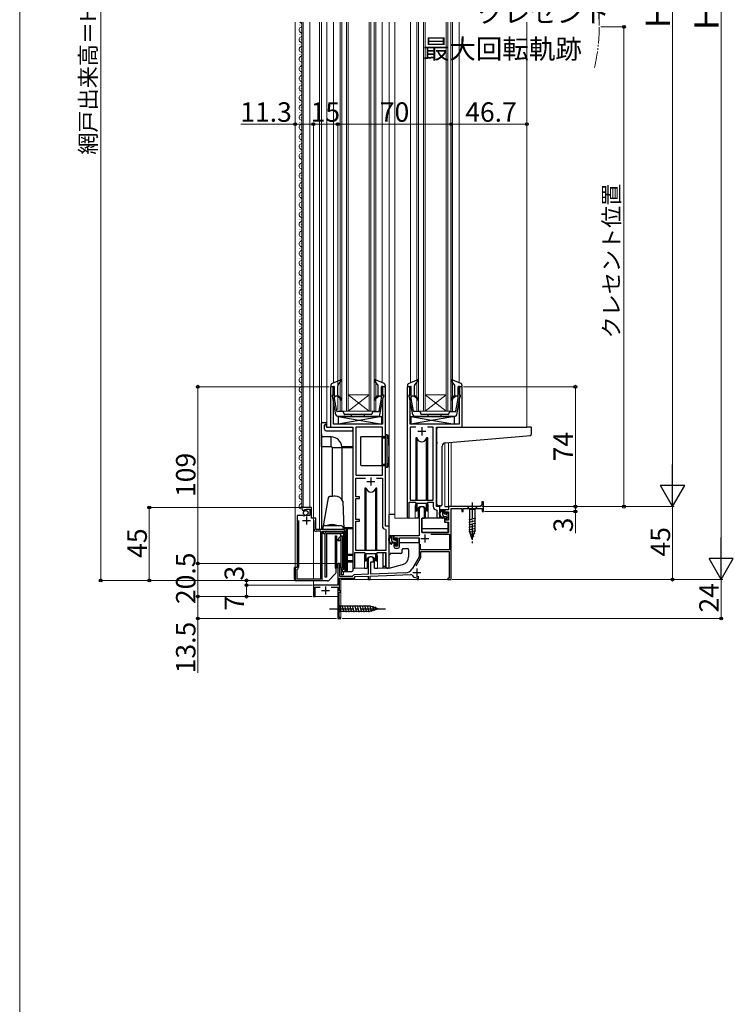
# Model space of a CAD drawing. Extents: x 0 to 1400, y 0 to 2101.
# Drawn here: x 0 to 441, y 782 to 1390 of the extents above; entities that cross this region are included whole.
import ezdxf

# ---------------------------------------------------------------- set-up
doc = ezdxf.new("R2010")
doc.units = 0
doc.linetypes.add('YCENTER_1', pattern=[13, 10, -1, 1, -1])
doc.linetypes.add('YDIVIDE_1', pattern=[15, 10, -1, 1, -1, 1, -1])
for name, color, linetype, lineweight in [('YKK_11', 7, 'CONTINUOUS', 30), ('YKK_12', 2, 'CONTINUOUS', 13), ('YKK_13', 4, 'CONTINUOUS', 30), ('YKK_D', 6, 'CONTINUOUS', 13), ('YKK_ZWAK', 7, 'CONTINUOUS', 30)]:
    doc.layers.add(name, color=color, linetype=linetype, lineweight=lineweight)
doc.styles.add('text-b', font='txt')

msp = doc.modelspace()

# ---------------------------------------------------------------- linework, layer by layer
at = {"layer": 'YKK_11', "linetype": 'ByBlock', "lineweight": -2, "ltscale": 0.5}
for p, q in [((193.8, 1163), (191.8, 1163)), ((191.8, 1163), (191.8, 1138)), ((193.8, 1158), (193.8, 1163)), ((225.8, 1163), (223.8, 1163)), ((223.8, 1163), (223.8, 1158)), ((225.8, 1077), (225.8, 1163)), ((239.2, 1163), (239.2, 1082.65)), ((241.2, 1163), (239.2, 1163)), ((241.2, 1158), (241.2, 1163)), ((273.2, 1163), (271.2, 1163)), ((271.2, 1163), (271.2, 1158)), ((273.2, 1138), (273.2, 1163)), ((193.1, 1157), (193.1, 1158)), ((193.1, 1158), (193.8, 1158)), ((193.73, 1155.27), (193.1, 1157)), ((193.73, 1140), (193.73, 1155.27)), ((223.8, 1158), (224.5, 1158)), ((224.5, 1157), (223.87, 1155.27)), ((223.87, 1155.27), (223.87, 1148.96)), ((224.5, 1158), (224.5, 1157)), ((240.5, 1157), (240.5, 1158)), ((240.5, 1158), (241.2, 1158)), ((241.13, 1155.27), (240.5, 1157)), ((241.13, 1148.96), (241.13, 1155.27)), ((271.2, 1158), (271.9, 1158)), ((271.9, 1157), (271.27, 1155.27)), ((271.27, 1155.27), (271.27, 1140)), ((271.9, 1158), (271.9, 1157)), ((223.87, 1148.96), (223.99, 1148.77)), ((223.99, 1148.77), (223.99, 1148.23)), ((241.01, 1148.77), (241.13, 1148.96)), ((241.01, 1148.23), (241.01, 1148.77)), ((223.99, 1148.23), (223.87, 1148.04)), ((223.87, 1148.04), (223.87, 1147.96)), ((223.87, 1147.96), (223.99, 1147.77)), ((223.99, 1147.23), (223.87, 1147.04)), ((223.87, 1147.04), (223.87, 1140)), ((223.99, 1147.77), (223.99, 1147.23)), ((241.13, 1148.04), (241.01, 1148.23)), ((241.01, 1147.77), (241.13, 1147.96)), ((241.01, 1147.23), (241.01, 1147.77)), ((241.13, 1147.04), (241.01, 1147.23)), ((241.13, 1147.96), (241.13, 1148.04)), ((241.13, 1140), (241.13, 1147.04)), ((191.8, 1138), (205.6, 1138)), ((223.87, 1140), (193.73, 1140)), ((205.6, 1138), (205.6, 1051.65)), ((207.53, 1138.07), (207.53, 1108.5)), ((223.87, 1138.07), (207.53, 1138.07)), ((223.87, 1108.5), (223.87, 1138.07)), ((271.27, 1140), (241.13, 1140)), ((244.61, 1138.07), (241.13, 1138.07)), ((241.13, 1138.07), (241.13, 1093)), ((255.27, 1138.07), (251.79, 1138.07)), ((255.27, 1093), (255.27, 1138.07)), ((257.2, 1089), (257.2, 1138)), ((257.2, 1138), (273.2, 1138)), ((207.53, 1108.5), (223.87, 1108.5)), ((207.53, 1095), (207.53, 1106.57)), ((207.53, 1106.57), (213.45, 1106.57)), ((220.15, 1106.57), (223.87, 1106.57)), ((223.87, 1106.57), (223.87, 1077.07)), ((209.7, 1095), (207.53, 1095)), ((207.53, 1081), (207.53, 1094)), ((207.53, 1094), (209.7, 1094)), ((209.7, 1094), (209.7, 1095)), ((180.1, 1088.5), (174.2, 1088.5)), ((174.2, 1088.5), (174.2, 1087.7)), ((180.1, 1081.9), (180.1, 1088.5)), ((240.5, 1082.65), (240.5, 1091.8)), ((240.5, 1091.8), (244.2, 1091.8)), ((241.13, 1093), (255.27, 1093)), ((244.2, 1091.8), (244.93, 1091.07)), ((244.93, 1091.07), (251.47, 1091.07)), ((251.47, 1091.07), (252.2, 1091.8)), ((252.2, 1091.8), (255.27, 1091.8)), ((255.27, 1091.8), (255.27, 1089.07)), ((259.4, 1089), (257.2, 1089)), ((259.4, 1082.97), (259.4, 1089)), ((284.3, 1089), (264.6, 1089)), ((264.6, 1089), (264.6, 1087)), ((266.3, 1044), (266.3, 1087.9)), ((266.3, 1087.9), (273, 1087.9)), ((273, 1087.9), (273, 1086)), ((273.8, 1086), (273.8, 1087.9)), ((273.8, 1087.9), (285.4, 1087.9)), ((285.3, 1090), (284.3, 1089)), ((286.3, 1092), (285.3, 1092)), ((285.3, 1092), (285.3, 1090)), ((285.4, 1087.9), (285.4, 1086)), ((286.3, 1086), (286.3, 1092)), ((171.2, 1083.6), (171.2, 1051.5)), ((174.83, 1083.6), (171.2, 1083.6)), ((175.37, 1083.15), (174.83, 1083.6)), ((175.7, 1083.3), (175.37, 1083.15)), ((175.38, 1086.4), (175.59, 1086.65)), ((175.51, 1086.97), (175.98, 1087.24)), ((175.59, 1086.65), (175.51, 1086.97)), ((176, 1083.6), (175.7, 1083.3)), ((175.98, 1087.24), (176.55, 1086.66)), ((179, 1083.6), (176, 1083.6)), ((176.55, 1086.66), (176.8, 1086.77)), ((176.8, 1086.77), (176.8, 1087.4)), ((176.8, 1087.4), (179, 1087.4)), ((179, 1087.4), (179, 1083.6)), ((182.8, 1081.9), (180.1, 1081.9)), ((182.8, 1074.9), (182.8, 1081.9)), ((246.5, 1087.3), (246.5, 1071)), ((248.3, 1073), (248.3, 1082)), ((248.3, 1082), (249.9, 1082)), ((249.9, 1082), (249.9, 1087.3)), ((257.18, 1087.07), (257.47, 1086.77)), ((257.47, 1086.77), (257.47, 1082.97)), ((264.6, 1087), (262.4, 1087)), ((262.4, 1087), (262.4, 1084.7)), ((262.4, 1084.7), (263.2, 1084.7)), ((263.2, 1081.7), (262.4, 1081.7)), ((262.4, 1081.7), (262.4, 1079.4)), ((263.2, 1084.7), (263.2, 1085.8)), ((263.2, 1085.8), (264.6, 1085.8)), ((263.2, 1080.6), (263.2, 1081.7)), ((264.6, 1085.8), (264.6, 1080.6)), ((273, 1086), (273.8, 1086)), ((285.4, 1086), (286.3, 1086)), ((172.2, 1080.4), (172.2, 1051.7)), ((181.7, 1075.1), (181.7, 1080.4)), ((209.7, 1081), (207.53, 1081)), ((207.53, 1062), (207.53, 1080)), ((207.53, 1080), (209.7, 1080)), ((209.7, 1080), (209.7, 1081)), ((228, 1077), (225.8, 1077)), ((228, 1051.96), (228, 1077)), ((262.4, 1079.4), (264.6, 1079.4)), ((264.6, 1080.6), (263.2, 1080.6)), ((264.6, 1079.4), (264.6, 1073)), ((199.5, 1074.9), (182.8, 1074.9)), ((185.8, 1073.8), (183, 1073.8)), ((185.8, 1044.4), (185.8, 1073.8)), ((186.8, 1043.5), (186.8, 1073.7)), ((186.8, 1073.7), (199.8, 1073.7)), ((199.8, 1073.7), (199.8, 1050.3)), ((201, 1049), (201, 1073.4)), ((225.78, 1075.07), (226.07, 1074.77)), ((226.07, 1074.77), (226.07, 1062)), ((246.5, 1071), (231, 1071)), ((231, 1071), (231, 1068.7)), ((231.8, 1068.7), (231.8, 1069.8)), ((231.8, 1069.8), (233.3, 1069.8)), ((233.3, 1069.8), (233.3, 1064.6)), ((234.5, 1064.4), (234.5, 1069.8)), ((234.5, 1069.8), (246.5, 1069.8)), ((246.5, 1069.8), (246.5, 1058)), ((264.6, 1073), (248.3, 1073)), ((253.72, 1072), (265.3, 1072)), ((265.3, 1072), (265.3, 1062.4)), ((231, 1068.7), (231.8, 1068.7)), ((231.8, 1065.7), (231, 1065.7)), ((231, 1065.7), (231, 1064.4)), ((231.8, 1064.6), (231.8, 1065.7)), ((233.3, 1064.6), (231.8, 1064.6)), ((232, 1063.4), (233.5, 1063.4)), ((247.5, 1062.4), (247.5, 1065.78)), ((206.9, 1051.65), (206.9, 1060.8)), ((206.9, 1060.8), (212.8, 1060.8)), ((226.07, 1062), (207.53, 1062)), ((212.8, 1060.8), (213.53, 1060.07)), ((213.53, 1060.07), (220.07, 1060.07)), ((220.07, 1060.07), (220.8, 1060.8)), ((220.8, 1060.8), (226.07, 1060.8)), ((226.07, 1060.8), (226.07, 1051.96)), ((246.5, 1058), (242.25, 1050.63)), ((244.73, 1052.54), (247.7, 1057.68)), ((265.3, 1062.4), (247.5, 1062.4)), ((247.7, 1057.68), (247.7, 1061.4)), ((247.7, 1061.4), (265.1, 1061.4)), ((265.1, 1061.4), (265.1, 1044.9)), ((171.2, 1051.5), (170, 1051.5)), ((170, 1051.5), (170, 1044.5)), ((196.3, 1053.3), (196.3, 1040.5)), ((197.7, 1046), (197.7, 1053.3)), ((215.1, 1056.3), (215.1, 1047.33)), ((216.8, 1047.39), (216.8, 1055)), ((216.8, 1055), (218.5, 1055)), ((218.5, 1055), (218.5, 1056.3)), ((171.24, 1050.52), (171, 1050.23)), ((171, 1050.23), (171, 1044.4)), ((205.33, 1046), (197.7, 1046)), ((199.8, 1050.3), (199.5, 1050)), ((199.5, 1049), (201, 1049)), ((205.62, 1046.24), (205.33, 1046)), ((215.1, 1047.33), (206.57, 1047.03)), ((206.8, 1045.84), (215.1, 1046.13)), ((206.8, 1044.8), (206.8, 1045.84)), ((215.1, 1046.13), (215.1, 1044)), ((216.3, 1046.17), (241.4, 1047.05)), ((216.3, 1044), (216.3, 1046.17)), ((238.09, 1048.13), (216.8, 1047.39)), ((245.1, 1045.1), (245.4, 1044.8)), ((246.2, 1044), (246.2, 1046.11)), ((171, 1044.4), (185.8, 1044.4)), ((171, 1043.5), (186.8, 1043.5)), ((196.3, 1040.5), (181.3, 1040.5)), ((181.3, 1040.5), (181.3, 1033.5)), ((182.3, 1033.5), (182.3, 1039.3)), ((182.3, 1039.3), (185.42, 1039.3)), ((192.18, 1039.3), (196.3, 1039.3)), ((196.3, 1039.3), (196.3, 1020)), ((197.5, 1037), (197.5, 1044.8)), ((197.5, 1044.8), (206.8, 1044.8)), ((215.1, 1044), (216.3, 1044)), ((245.4, 1044.8), (245.4, 1044)), ((245.4, 1044), (246.2, 1044)), ((265.1, 1044.9), (264.3, 1044.9)), ((264.3, 1044.9), (264.3, 1044)), ((264.3, 1044), (266.3, 1044)), ((181.3, 1033.5), (182.3, 1033.5)), ((197.3, 1020.7), (197.3, 1036.3)), ((197.3, 1036.3), (198.3, 1036.3)), ((198.3, 1037), (197.5, 1037)), ((198.3, 1036.3), (198.3, 1037)), ((196.3, 1020), (198.3, 1020)), ((198.3, 1020.7), (197.3, 1020.7)), ((198.3, 1020), (198.3, 1020.7))]:
    msp.add_line(p, q, dxfattribs=at)
at = {"layer": 'YKK_11', "ltscale": 0.5}
for p, q in [((248.2, 1138), (248.2, 1133)), ((245.7, 1135.5), (250.7, 1135.5)), ((216.8, 1107), (216.8, 1102)), ((214.3, 1104.5), (219.3, 1104.5)), ((177, 1082.9), (177, 1077.9)), ((174.5, 1080.4), (179.5, 1080.4)), ((247.6, 1069.4), (252.6, 1069.4)), ((250.1, 1071.9), (250.1, 1066.9)), ((242.6, 1048.3), (247.6, 1048.3)), ((245.1, 1050.8), (245.1, 1045.8)), ((188.8, 1039.8), (188.8, 1034.8)), ((186.3, 1037.3), (191.3, 1037.3))]:
    msp.add_line(p, q, dxfattribs=at)
at = {"layer": 'YKK_11', "linetype": 'ByBlock', "lineweight": -2, "ltscale": 0.5}
for centre, radius, start, end in [((175.5, 1087.7), 1.3, 179.99998, 264.7841), ((248.2, 1087.3), 1.7, 359.99999, 180.00001), ((257.27, 1089.07), 2, 180, 267.50807), ((239.85, 1082.65), 0.65, 179.99999, 0.00001), ((258.44, 1082.97), 0.965, 179.99999, 0.00001), ((225.87, 1077.07), 2, 180, 267.50807), ((183, 1075.1), 1.3, 180.00001, 269.99999), ((199.5, 1073.4), 1.5, 0.00001, 89.99999), ((232, 1064.4), 1, 180.00001, 269.99999), ((233.5, 1064.4), 1, 270.00001, 359.99999), ((216.8, 1056.3), 1.7, 359.99999, 180.00001), ((171, 1051.7), 1.2, 281.53697, 359.99999), ((197, 1053.3), 0.7, 359.99999, 180.00001), ((206.25, 1051.65), 0.65, 179.99999, 0.00001), ((227.04, 1051.96), 0.965, 179.99999, 0.00001), ((199.5, 1049.5), 0.5, 89.99999, 270.00001), ((206.6, 1046.03), 1, 91.99999, 168.20705), ((237.92, 1053.13), 5, 271.99999, 330), ((241.45, 1045.85), 1.2, 33.83176, 91.99998), ((245.1, 1048.3), 3.2, 213.83176, 270.00001), ((171, 1044.5), 1, 180.00001, 269.99999)]:
    msp.add_arc(centre, radius, start, end, dxfattribs=at)
at = {"layer": 'YKK_12'}
for p, q in [((170, 1051.3), (170, 1388)), ((172.94, 1386.1), (172.94, 1386.3)), ((174.2, 1088), (174.2, 1388)), ((175, 1088.5), (175, 1388)), ((179.2, 1088.5), (179.2, 1388)), ((185.1, 1074.9), (185.1, 1388)), ((186.3, 1075), (186.3, 1388)), ((189.6, 1138), (189.6, 1388)), ((193.8, 1165.45), (193.8, 1388)), ((197.8, 1148), (197.8, 1388)), ((198.8, 1148), (198.8, 1388)), ((201.8, 1148), (201.8, 1388)), ((202.8, 1148), (202.8, 1388)), ((215.8, 1148), (215.8, 1388)), ((216.8, 1148), (216.8, 1388)), ((218.8, 1148), (218.8, 1388)), ((219.8, 1148), (219.8, 1388)), ((223.8, 1165.45), (223.8, 1388)), ((228, 1051), (228, 1388)), ((231.5, 1082), (231.5, 1388)), ((241.2, 1165.45), (241.2, 1388)), ((245.2, 1148), (245.2, 1388)), ((246.2, 1148), (246.2, 1388)), ((249.2, 1148), (249.2, 1388)), ((250.2, 1148), (250.2, 1388)), ((263.2, 1148), (263.2, 1388)), ((264.2, 1148), (264.2, 1388)), ((266.2, 1148), (266.2, 1388)), ((267.2, 1148), (267.2, 1388)), ((271.2, 1165.45), (271.2, 1388)), ((313, 1138), (313, 1388)), ((172.94, 1380.1), (172.94, 1380.3)), ((173.7, 1383.1), (173.7, 1383.3)), ((172.94, 1374.1), (172.94, 1374.3)), ((173.7, 1377.1), (173.7, 1377.3)), ((172.94, 1368.1), (172.94, 1368.3)), ((173.7, 1371.1), (173.7, 1371.3)), ((172.94, 1362.1), (172.94, 1362.3)), ((173.7, 1365.1), (173.7, 1365.3)), ((172.94, 1356.1), (172.94, 1356.3)), ((173.7, 1359.1), (173.7, 1359.3)), ((172.94, 1350.1), (172.94, 1350.3)), ((173.7, 1353.1), (173.7, 1353.3)), ((172.94, 1344.1), (172.94, 1344.3)), ((173.7, 1347.1), (173.7, 1347.3)), ((172.94, 1338.1), (172.94, 1338.3)), ((173.7, 1341.1), (173.7, 1341.3)), ((172.94, 1332.1), (172.94, 1332.3)), ((173.7, 1335.1), (173.7, 1335.3)), ((172.94, 1326.1), (172.94, 1326.3)), ((173.7, 1329.1), (173.7, 1329.3)), ((172.94, 1320.1), (172.94, 1320.3)), ((173.7, 1323.1), (173.7, 1323.3)), ((172.94, 1314.1), (172.94, 1314.3)), ((173.7, 1317.1), (173.7, 1317.3)), ((172.94, 1308.1), (172.94, 1308.3)), ((173.7, 1311.1), (173.7, 1311.3)), ((172.94, 1302.1), (172.94, 1302.3)), ((173.7, 1305.1), (173.7, 1305.3)), ((172.94, 1296.1), (172.94, 1296.3)), ((173.7, 1299.1), (173.7, 1299.3)), ((172.94, 1290.1), (172.94, 1290.3)), ((173.7, 1293.1), (173.7, 1293.3)), ((172.94, 1284.1), (172.94, 1284.3)), ((173.7, 1287.1), (173.7, 1287.3)), ((172.94, 1278.1), (172.94, 1278.3)), ((173.7, 1281.1), (173.7, 1281.3)), ((172.94, 1272.1), (172.94, 1272.3)), ((173.7, 1275.1), (173.7, 1275.3)), ((172.94, 1266.1), (172.94, 1266.3)), ((173.7, 1269.1), (173.7, 1269.3)), ((172.94, 1260.1), (172.94, 1260.3)), ((173.7, 1263.1), (173.7, 1263.3)), ((172.94, 1254.1), (172.94, 1254.3)), ((173.7, 1257.1), (173.7, 1257.3)), ((172.94, 1248.1), (172.94, 1248.3)), ((173.7, 1251.1), (173.7, 1251.3)), ((172.94, 1242.1), (172.94, 1242.3)), ((173.7, 1245.1), (173.7, 1245.3)), ((172.94, 1236.1), (172.94, 1236.3)), ((173.7, 1239.1), (173.7, 1239.3)), ((172.94, 1230.1), (172.94, 1230.3)), ((173.7, 1233.1), (173.7, 1233.3)), ((172.94, 1224.1), (172.94, 1224.3)), ((173.7, 1227.1), (173.7, 1227.3)), ((173.7, 1221.1), (173.7, 1221.3)), ((172.94, 1218.1), (172.94, 1218.3)), ((173.7, 1215.1), (173.7, 1215.3)), ((172.94, 1212.1), (172.94, 1212.3)), ((173.7, 1209.1), (173.7, 1209.3)), ((172.94, 1206.1), (172.94, 1206.3)), ((173.7, 1203.1), (173.7, 1203.3)), ((172.94, 1200.1), (172.94, 1200.3)), ((173.7, 1197.1), (173.7, 1197.3)), ((172.94, 1194.1), (172.94, 1194.3)), ((173.7, 1191.1), (173.7, 1191.3)), ((172.94, 1188.1), (172.94, 1188.3)), ((173.7, 1185.1), (173.7, 1185.3)), ((172.94, 1182.1), (172.94, 1182.3)), ((173.7, 1179.1), (173.7, 1179.3)), ((172.94, 1176.1), (172.94, 1176.3)), ((173.7, 1173.1), (173.7, 1173.3)), ((172.94, 1170.1), (172.94, 1170.3)), ((173.7, 1167.1), (173.7, 1167.3)), ((172.94, 1164.1), (172.94, 1164.3)), ((173.7, 1161.1), (173.7, 1161.3)), ((172.94, 1158.1), (172.94, 1158.3)), ((173.7, 1155.1), (173.7, 1155.3)), ((202.8, 1158), (215.8, 1158)), ((202.8, 1148), (215.8, 1158)), ((215.8, 1148), (202.8, 1158)), ((250.2, 1158), (263.2, 1158)), ((250.2, 1148), (263.2, 1158)), ((263.2, 1148), (250.2, 1158)), ((172.94, 1152.1), (172.94, 1152.3)), ((173.7, 1149.1), (173.7, 1149.3)), ((172.94, 1146.1), (172.94, 1146.3)), ((173.7, 1143.1), (173.7, 1143.3)), ((202.8, 1148), (197.8, 1148)), ((202.8, 1148), (215.8, 1148)), ((219.8, 1148), (215.8, 1148)), ((250.2, 1148), (245.2, 1148)), ((250.2, 1148), (263.2, 1148)), ((267.2, 1148), (263.2, 1148)), ((172.94, 1140.1), (172.94, 1140.3)), ((173.7, 1137.1), (173.7, 1137.3)), ((205.6, 1138), (189.6, 1138)), ((205.6, 1051), (205.6, 1138)), ((272.9, 1138), (313, 1138)), ((172.94, 1134.1), (172.94, 1134.3)), ((173.7, 1131.1), (173.7, 1131.3)), ((172.94, 1128.1), (172.94, 1128.3)), ((173.7, 1125.1), (173.7, 1125.3)), ((262.4, 1089), (262.4, 1128.3)), ((264.6, 1089), (264.6, 1128.5)), ((266.3, 1089), (266.3, 1128.65)), ((172.94, 1122.1), (172.94, 1122.3)), ((173.7, 1119.1), (173.7, 1119.3)), ((172.94, 1116.1), (172.94, 1116.3)), ((173.7, 1113.1), (173.7, 1113.3)), ((172.94, 1110.1), (172.94, 1110.3)), ((173.7, 1107.1), (173.7, 1107.3)), ((172.94, 1104.1), (172.94, 1104.3)), ((173.7, 1101.1), (173.7, 1101.3)), ((172.94, 1098.1), (172.94, 1098.3)), ((173.7, 1095.1), (173.7, 1095.3)), ((172.94, 1092.1), (172.94, 1092.3)), ((173.7, 1089.1), (173.7, 1089.3)), ((244.2, 1089.5), (244.2, 1082)), ((252.2, 1089.5), (252.2, 1082)), ((262.4, 1089), (266.3, 1089)), ((266.3, 1044), (266.3, 1087.61)), ((244.2, 1082), (231.5, 1082)), ((258.43, 1082), (252.2, 1082)), ((228, 1077), (225.8, 1077)), ((212.8, 1058.5), (212.8, 1051)), ((220.8, 1058.5), (220.8, 1051)), ((212.8, 1051), (205.6, 1051)), ((228, 1051), (220.8, 1051)), ((181.3, 1033.5), (181.3, 1043.2)), ((198.3, 1044), (266.3, 1044)), ((198.3, 1044), (198.3, 1020)), ((196.3, 1033.5), (181.3, 1033.5)), ((196.3, 1020), (196.3, 1033.5)), ((198.3, 1020), (196.3, 1020))]:
    msp.add_line(p, q, dxfattribs=at)
at = {"layer": 'YKK_12', "linetype": 'YDIVIDE_1'}
msp.add_arc((247.7, 1384.99), 110, 346.92324, 13.07676, dxfattribs=at)
at = {"layer": 'YKK_12'}
for centre, radius, start, end in [((174.16, 1389.2), 1.72, 224.08242, 240.79746), ((172.48, 1386.2), 1.72, 299.20255, 60.79746), ((174.16, 1383.2), 1.72, 119.20255, 240.79746), ((172.48, 1380.2), 1.72, 299.20255, 60.79746), ((174.16, 1377.2), 1.72, 119.20255, 240.79746), ((172.48, 1374.2), 1.72, 299.20255, 60.79746), ((174.16, 1371.2), 1.72, 119.20255, 240.79746), ((172.48, 1368.2), 1.72, 299.20255, 60.79746), ((174.16, 1365.2), 1.72, 119.20255, 240.79746), ((172.48, 1362.2), 1.72, 299.20255, 60.79746), ((174.16, 1359.2), 1.72, 119.20255, 240.79746), ((172.48, 1356.2), 1.72, 299.20255, 60.79746), ((174.16, 1353.2), 1.72, 119.20255, 240.79746), ((172.48, 1350.2), 1.72, 299.20255, 60.79746), ((174.16, 1347.2), 1.72, 119.20255, 240.79746), ((172.48, 1344.2), 1.72, 299.20255, 60.79746), ((174.16, 1341.2), 1.72, 119.20255, 240.79746), ((174.16, 1335.2), 1.72, 119.20255, 240.79746), ((172.48, 1338.2), 1.72, 299.20255, 60.79746), ((174.16, 1329.2), 1.72, 119.20255, 240.79746), ((172.48, 1332.2), 1.72, 299.20255, 60.79746), ((174.16, 1323.2), 1.72, 119.20255, 240.79746), ((172.48, 1326.2), 1.72, 299.20255, 60.79746), ((174.16, 1317.2), 1.72, 119.20255, 240.79746), ((172.48, 1320.2), 1.72, 299.20255, 60.79746), ((174.16, 1311.2), 1.72, 119.20255, 240.79746), ((172.48, 1314.2), 1.72, 299.20255, 60.79746), ((174.16, 1305.2), 1.72, 119.20255, 240.79746), ((172.48, 1308.2), 1.72, 299.20255, 60.79746), ((174.16, 1299.2), 1.72, 119.20255, 240.79746), ((172.48, 1302.2), 1.72, 299.20255, 60.79746), ((174.16, 1293.2), 1.72, 119.20255, 240.79746), ((172.48, 1296.2), 1.72, 299.20255, 60.79746), ((174.16, 1287.2), 1.72, 119.20255, 240.79746), ((172.48, 1290.2), 1.72, 299.20255, 60.79746), ((174.16, 1281.2), 1.72, 119.20255, 240.79746), ((172.48, 1284.2), 1.72, 299.20255, 60.79746), ((174.16, 1275.2), 1.72, 119.20255, 240.79746), ((172.48, 1278.2), 1.72, 299.20255, 60.79746), ((174.16, 1269.2), 1.72, 119.20255, 240.79746), ((172.48, 1272.2), 1.72, 299.20255, 60.79746), ((174.16, 1263.2), 1.72, 119.20255, 240.79746), ((172.48, 1266.2), 1.72, 299.20255, 60.79746), ((174.16, 1257.2), 1.72, 119.20255, 240.79746), ((172.48, 1260.2), 1.72, 299.20255, 60.79746), ((174.16, 1251.2), 1.72, 119.20255, 240.79746), ((172.48, 1254.2), 1.72, 299.20255, 60.79746), ((174.16, 1245.2), 1.72, 119.20255, 240.79746), ((172.48, 1248.2), 1.72, 299.20255, 60.79746), ((174.16, 1239.2), 1.72, 119.20255, 240.79746), ((172.48, 1242.2), 1.72, 299.20255, 60.79746), ((174.16, 1233.2), 1.72, 119.20255, 240.79746), ((172.48, 1236.2), 1.72, 299.20255, 60.79746), ((174.16, 1227.2), 1.72, 119.20255, 240.79746), ((172.48, 1230.2), 1.72, 299.20255, 60.79746), ((174.16, 1221.2), 1.72, 119.20255, 240.79746), ((172.48, 1224.2), 1.72, 299.20255, 60.79746), ((174.16, 1215.2), 1.72, 119.20255, 240.79746), ((172.48, 1218.2), 1.72, 299.20255, 60.79746), ((174.16, 1209.2), 1.72, 119.20255, 240.79746), ((172.48, 1212.2), 1.72, 299.20255, 60.79746), ((174.16, 1203.2), 1.72, 119.20255, 240.79746), ((172.48, 1206.2), 1.72, 299.20255, 60.79746), ((174.16, 1197.2), 1.72, 119.20255, 240.79746), ((172.48, 1200.2), 1.72, 299.20255, 60.79746), ((174.16, 1191.2), 1.72, 119.20255, 240.79746), ((172.48, 1194.2), 1.72, 299.20255, 60.79746), ((174.16, 1185.2), 1.72, 119.20255, 240.79746), ((172.48, 1188.2), 1.72, 299.20255, 60.79746), ((174.16, 1179.2), 1.72, 119.20255, 240.79746), ((172.48, 1182.2), 1.72, 299.20255, 60.79746), ((174.16, 1173.2), 1.72, 119.20255, 240.79746), ((172.48, 1176.2), 1.72, 299.20255, 60.79746), ((174.16, 1167.2), 1.72, 119.20255, 240.79746), ((172.48, 1170.2), 1.72, 299.20255, 60.79746), ((174.16, 1161.2), 1.72, 119.20255, 240.79746), ((172.48, 1164.2), 1.72, 299.20255, 60.79746), ((174.16, 1155.2), 1.72, 119.20255, 240.79746), ((172.48, 1158.2), 1.72, 299.20255, 60.79746), ((174.16, 1149.2), 1.72, 119.20255, 240.79746), ((172.48, 1152.2), 1.72, 299.20255, 60.79746), ((174.16, 1143.2), 1.72, 119.20255, 240.79746), ((172.48, 1146.2), 1.72, 299.20255, 60.79746), ((174.16, 1137.2), 1.72, 119.20255, 240.79746), ((172.48, 1140.2), 1.72, 299.20255, 60.79746), ((174.16, 1131.2), 1.72, 119.20255, 240.79746), ((172.48, 1134.2), 1.72, 299.20255, 60.79746), ((174.16, 1125.2), 1.72, 119.20255, 240.79746), ((172.48, 1128.2), 1.72, 299.20255, 60.79746), ((174.16, 1119.2), 1.72, 119.20255, 240.79746), ((172.48, 1122.2), 1.72, 299.20255, 60.79746), ((174.16, 1113.2), 1.72, 119.20255, 240.79746), ((172.48, 1116.2), 1.72, 299.20255, 60.79746), ((174.16, 1107.2), 1.72, 119.20255, 240.79746), ((172.48, 1110.2), 1.72, 299.20255, 60.79746), ((174.16, 1101.2), 1.72, 119.20255, 240.79746), ((172.48, 1104.2), 1.72, 299.20255, 60.79746), ((174.16, 1095.2), 1.72, 119.20255, 240.79746), ((172.48, 1098.2), 1.72, 299.20255, 60.79746), ((172.48, 1092.2), 1.72, 299.20255, 60.79746), ((174.16, 1089.2), 1.72, 119.20255, 240.79746), ((248.2, 1089.5), 4, 159.63587, 180), ((248.2, 1089.5), 4, 0, 20.36413), ((216.8, 1058.5), 4, 159.63587, 180), ((216.8, 1058.5), 4, 0, 20.36413)]:
    msp.add_arc(centre, radius, start, end, dxfattribs=at)
at = {"layer": 'YKK_13'}
for p, q in [((192.61, 1164.95), (198.04, 1167.26)), ((196.53, 1164.27), (198.51, 1166.63)), ((221.07, 1164.27), (219.09, 1166.63)), ((224.99, 1164.95), (219.56, 1167.26)), ((240.01, 1164.95), (245.44, 1167.26)), ((243.93, 1164.27), (245.91, 1166.63)), ((268.47, 1164.27), (266.49, 1166.63)), ((272.39, 1164.95), (266.96, 1167.26)), ((192, 1164.03), (192, 1163.29)), ((193.4, 1163.19), (192.36, 1162.99)), ((193.4, 1157.69), (193.4, 1163.19)), ((193.4, 1163.19), (194, 1163.19)), ((194.3, 1155.8), (194.3, 1162.89)), ((196.3, 1157.83), (196.3, 1163.63)), ((221.3, 1157.83), (221.3, 1163.63)), ((223.3, 1155.8), (223.3, 1162.89)), ((224.2, 1163.19), (223.6, 1163.19)), ((224.2, 1157.69), (224.2, 1163.19)), ((224.2, 1163.19), (225.25, 1162.99)), ((225.6, 1164.03), (225.6, 1163.29)), ((239.4, 1164.03), (239.4, 1163.29)), ((240.8, 1163.19), (239.76, 1162.99)), ((240.8, 1157.69), (240.8, 1163.19)), ((240.8, 1163.19), (241.4, 1163.19)), ((241.7, 1155.8), (241.7, 1162.89)), ((243.7, 1157.83), (243.7, 1163.63)), ((268.7, 1157.83), (268.7, 1163.63)), ((270.7, 1155.8), (270.7, 1162.89)), ((271.6, 1163.19), (271, 1163.19)), ((271.6, 1157.69), (271.6, 1163.19)), ((271.6, 1163.19), (272.65, 1162.99)), ((273, 1164.03), (273, 1163.29)), ((195.25, 1145.61), (193.11, 1157.33)), ((195.74, 1147.93), (194.3, 1155.8)), ((197.54, 1155.86), (195.9, 1157.09)), ((196.41, 1157.6), (197.96, 1156.29)), ((221.19, 1157.6), (219.64, 1156.29)), ((220.06, 1155.86), (221.7, 1157.09)), ((221.86, 1147.93), (223.3, 1155.8)), ((222.35, 1145.61), (224.5, 1157.33)), ((242.65, 1145.61), (240.51, 1157.33)), ((243.14, 1147.93), (241.7, 1155.8)), ((244.94, 1155.86), (243.3, 1157.09)), ((243.81, 1157.6), (245.36, 1156.29)), ((268.59, 1157.6), (267.04, 1156.29)), ((267.46, 1155.86), (269.1, 1157.09)), ((269.26, 1147.93), (270.7, 1155.8)), ((269.75, 1145.61), (271.9, 1157.33)), ((199.44, 1147.69), (196.03, 1147.69)), ((196.23, 1144.79), (221.37, 1144.79)), ((196.57, 1144.7), (223.57, 1144.7)), ((196.57, 1144.7), (196.57, 1140)), ((196.57, 1144.7), (223.57, 1140)), ((223.57, 1144.7), (196.57, 1140)), ((199.72, 1147.49), (200.23, 1145.99)), ((217.09, 1145.79), (200.51, 1145.79)), ((204.8, 1144.79), (204.8, 1145.79)), ((212.8, 1144.79), (212.8, 1145.79)), ((217.88, 1147.49), (217.37, 1145.99)), ((218.16, 1147.69), (221.57, 1147.69)), ((223.57, 1140), (223.57, 1144.7)), ((241.43, 1144.7), (268.43, 1144.7)), ((241.43, 1144.7), (241.43, 1140)), ((241.43, 1144.7), (268.43, 1140)), ((268.43, 1144.7), (241.43, 1140)), ((246.84, 1147.69), (243.43, 1147.69)), ((243.63, 1144.79), (268.77, 1144.79)), ((247.12, 1147.49), (247.63, 1145.99)), ((264.49, 1145.79), (247.91, 1145.79)), ((252.2, 1144.79), (252.2, 1145.79)), ((260.2, 1144.79), (260.2, 1145.79)), ((265.28, 1147.49), (264.77, 1145.99)), ((265.56, 1147.69), (268.97, 1147.69)), ((268.43, 1140), (268.43, 1144.7)), ((186.3, 1132), (186.3, 1140.5)), ((186.8, 1141), (189.6, 1141)), ((188.11, 1136.81), (188.11, 1139.19)), ((189.11, 1139.69), (189.3, 1139.69)), ((189.3, 1139.69), (189.3, 1139.19)), ((189.3, 1138.3), (189.3, 1139.19)), ((189.6, 1138), (205.1, 1138)), ((223.57, 1140), (196.57, 1140)), ((205.6, 1137.5), (205.6, 1136.81)), ((205.6, 1136.81), (205.6, 1136.31)), ((268.43, 1140), (241.43, 1140)), ((257.5, 1128.89), (257.5, 1137)), ((258.5, 1138), (313, 1138)), ((315.7, 1138), (313, 1138)), ((316, 1133.92), (316, 1137.7)), ((186.3, 1134), (186.3, 1074.9)), ((192.3, 1132), (186.3, 1132)), ((186.3, 1126), (186.3, 1132)), ((189.11, 1135.81), (205.1, 1135.81)), ((192.3, 1126), (192.3, 1132)), ((210.4, 1131.8), (210.4, 1114.8)), ((225.8, 1132.1), (210.7, 1132.1)), ((223.7, 1114.5), (223.7, 1132.1)), ((223.7, 1131.3), (223.7, 1115.3)), ((225.8, 1131.3), (223.7, 1131.3)), ((226.8, 1133.3), (225.8, 1133.3)), ((225.8, 1113.3), (225.8, 1133.3)), ((225.8, 1114.5), (225.8, 1132.1)), ((226.8, 1113.3), (226.8, 1133.3)), ((226.8, 1133.3), (227.05, 1133.15)), ((244.45, 1131.5), (244.45, 1093)), ((245.25, 1131.5), (244.45, 1131.5)), ((245.25, 1093), (245.25, 1131.5)), ((251.95, 1131.5), (251.16, 1131.5)), ((251.16, 1093), (251.16, 1131.5)), ((251.95, 1093), (251.95, 1131.5)), ((262.63, 1128.33), (313.09, 1132.75)), ((313.09, 1132.75), (315.09, 1132.92)), ((192.3, 1126), (186.3, 1126)), ((192.8, 1125.5), (192.8, 1095.34)), ((192.8, 1125.5), (198.8, 1125.5)), ((205.6, 1126), (198.78, 1126)), ((198.8, 1125.5), (198.8, 1093.41)), ((198.8, 1125.5), (205.6, 1125.5)), ((257.5, 1128.89), (257.5, 1127.88)), ((257.5, 1090.44), (257.5, 1127.88)), ((260.8, 1090.56), (260.8, 1126.34)), ((210.7, 1114.5), (225.8, 1114.5)), ((223.7, 1115.3), (225.8, 1115.3)), ((225.8, 1113.3), (226.8, 1113.3)), ((226.8, 1113.3), (227.05, 1113.45)), ((213.05, 1100.5), (213.05, 1062)), ((213.84, 1100.5), (213.05, 1100.5)), ((213.84, 1062), (213.84, 1100.5)), ((220.55, 1100.5), (219.76, 1100.5)), ((219.76, 1062), (219.76, 1100.5)), ((220.55, 1062), (220.55, 1100.5)), ((190.44, 1094.41), (187, 1074.9)), ((194.81, 1095.4), (194.81, 1095.4)), ((199.39, 1092.4), (200, 1074.9)), ((244.45, 1091.55), (244.45, 1086.5)), ((245.25, 1086.5), (245.25, 1091.07)), ((245.95, 1087.98), (245.95, 1082)), ((250.45, 1082), (250.45, 1087.98)), ((251.16, 1086.5), (251.16, 1091.07)), ((251.95, 1086.5), (251.95, 1091.55)), ((259.8, 1089.55), (258.59, 1089.45)), ((259.33, 1088.89), (259.33, 1089.5)), ((259.8, 1089.55), (259.89, 1089.56)), ((262.4, 1089), (264.6, 1089)), ((264.6, 1089), (264.6, 1087)), ((282.4, 1089), (276.2, 1089)), ((276.2, 1089), (277.75, 1087.45)), ((282.4, 1089), (280.85, 1087.45)), ((228.01, 1071), (228.01, 1084.2)), ((231.5, 1084.2), (228.01, 1084.2)), ((245.95, 1082), (244.2, 1082)), ((244.45, 1086.5), (245.25, 1086.5)), ((245.95, 1084.2), (246.5, 1084.2)), ((252.2, 1082), (250.45, 1082)), ((251.16, 1086.5), (251.95, 1086.5)), ((264.6, 1087), (259.4, 1087)), ((281.4, 1081.83), (277.2, 1080.71)), ((277.75, 1087.45), (280.85, 1087.45)), ((277.75, 1087.45), (277.75, 1073.92)), ((280.85, 1087.45), (280.85, 1073.92)), ((188.28, 1077.4), (197.98, 1077.4)), ((205.6, 1076), (199.96, 1076)), ((199.98, 1075.5), (201.8, 1075.5)), ((201.8, 1059.5), (201.8, 1075.5)), ((202.3, 1075.5), (201.8, 1075.5)), ((202.3, 1075.5), (205.6, 1075.5)), ((202.3, 1059.5), (202.3, 1075.5)), ((281.4, 1080.28), (277.2, 1079.15)), ((281.4, 1078.73), (277.2, 1077.6)), ((281.4, 1077.17), (277.2, 1076.05)), ((281.4, 1075.62), (277.2, 1074.5)), ((187, 1074.9), (200, 1074.9)), ((187.6, 1073.7), (198.3, 1073.7)), ((187.6, 1072.2), (187.6, 1073.7)), ((188.47, 1072.2), (187.6, 1072.2)), ((188.47, 1045.5), (188.47, 1072.7)), ((189.47, 1073.7), (199.47, 1073.7)), ((189.47, 1072.7), (189.47, 1045.5)), ((189.47, 1072.7), (199.47, 1072.7)), ((198.3, 1072.2), (189.47, 1072.2)), ((194.7, 1071), (195.63, 1071)), ((194.7, 1071), (194.7, 1051)), ((196.02, 1068.83), (195.63, 1071)), ((195.63, 1071), (195.63, 1051)), ((198.37, 1071), (197.98, 1068.83)), ((198.3, 1070.61), (198.3, 1072.2)), ((198.37, 1071), (199.3, 1071)), ((198.37, 1051), (198.37, 1071)), ((199.3, 1071), (199.3, 1051)), ((199.47, 1073.7), (199.47, 1072.7)), ((199.8, 1072.2), (199.8, 1070.4)), ((246.2, 1071), (228.01, 1071)), ((228.21, 1071), (228.21, 1070.21)), ((246.41, 1069.72), (246.41, 1066.7)), ((281.4, 1074.07), (277.46, 1073.01)), ((279.3, 1069), (277.75, 1073.92)), ((279.3, 1069), (277.75, 1073.92)), ((280.95, 1072.39), (277.91, 1071.58)), ((280.41, 1070.7), (278.36, 1070.15)), ((279.3, 1069), (280.85, 1073.92)), ((196.8, 1068.02), (196.8, 1068.9)), ((199.3, 1066.5), (199.6, 1066.5)), ((199.6, 1066.5), (199.6, 1050.02)), ((228.81, 1066.7), (232.1, 1066.7)), ((233.1, 1066.7), (233.3, 1066.7)), ((246.41, 1066.7), (234.5, 1066.7)), ((201.8, 1059), (201.8, 1059.5)), ((201.8, 1059.5), (202.3, 1059.5)), ((201.8, 1055.5), (201.8, 1059)), ((202.3, 1059), (201.8, 1059)), ((205.6, 1059.5), (202.3, 1059.5)), ((202.3, 1059), (205.6, 1059)), ((202.3, 1055.5), (202.3, 1059)), ((213.05, 1060.55), (213.05, 1055.5)), ((213.84, 1055.5), (213.84, 1060.07)), ((219.76, 1055.5), (219.76, 1060.07)), ((220.55, 1055.5), (220.55, 1060.55)), ((170, 1051.5), (169.7, 1051.5)), ((169.7, 1044.2), (169.7, 1051.5)), ((195.63, 1051), (196.02, 1053.18)), ((197.98, 1053.18), (198.37, 1051)), ((201.8, 1055), (201.8, 1055.5)), ((201.8, 1055.5), (202.3, 1055.5)), ((201.8, 1049), (201.8, 1055)), ((202.3, 1055), (201.8, 1055)), ((205.6, 1055.5), (202.3, 1055.5)), ((202.3, 1055), (205.1, 1055)), ((202.3, 1049), (202.3, 1055)), ((205.6, 1054.5), (205.6, 1049.5)), ((213.05, 1055.5), (213.84, 1055.5)), ((214.55, 1056.98), (214.55, 1051)), ((219.05, 1051), (219.05, 1056.98)), ((219.76, 1055.5), (220.55, 1055.5)), ((189.47, 1045.5), (188.47, 1045.5)), ((190.79, 1043.49), (195.01, 1047.71)), ((195.63, 1051), (194.7, 1051)), ((195.3, 1048.41), (195.3, 1051)), ((199.3, 1051), (198.37, 1051)), ((198.4, 1051), (198.4, 1047)), ((199.6, 1047), (198.4, 1047)), ((199.35, 1051.01), (199.35, 1051)), ((199.6, 1049), (199.6, 1047)), ((200.8, 1049), (201.8, 1049)), ((201.8, 1049), (202.3, 1049)), ((202.3, 1049), (205.1, 1049)), ((212.8, 1051), (214.55, 1051)), ((219.05, 1051), (220.8, 1051)), ((190.09, 1043.2), (170.7, 1043.2)), ((196.3, 1029.1), (196.3, 1022.9)), ((196.3, 1029.1), (197.85, 1027.55)), ((216.38, 1027.55), (197.85, 1027.55)), ((197.85, 1027.55), (197.85, 1024.45)), ((200.28, 1023.9), (199.15, 1028.1)), ((201.83, 1023.9), (200.7, 1028.1)), ((203.38, 1023.9), (202.26, 1028.1)), ((204.94, 1023.9), (203.81, 1028.1)), ((206.49, 1023.9), (205.36, 1028.1)), ((208.04, 1023.9), (206.92, 1028.1)), ((209.59, 1023.9), (208.47, 1028.1)), ((211.15, 1023.9), (210.02, 1028.1)), ((212.7, 1023.9), (211.57, 1028.1)), ((214.25, 1023.9), (213.13, 1028.1)), ((215.81, 1023.9), (214.68, 1028.1)), ((217.29, 1024.16), (216.23, 1028.1)), ((221.3, 1026), (216.38, 1027.55)), ((218.72, 1024.61), (217.91, 1027.64)), ((220.15, 1025.06), (219.6, 1027.11)), ((196.3, 1022.9), (197.85, 1024.45)), ((197.85, 1024.45), (216.38, 1024.45)), ((221.3, 1026), (216.38, 1024.45))]:
    msp.add_line(p, q, dxfattribs=at)
at = {"layer": 'YKK_13', "linetype": 'YCENTER_1'}
msp.add_line((279.3, 1091.5), (279.3, 1066.5), dxfattribs=at)
at = {"layer": 'YKK_13', "ltscale": 1.5}
for p, q in [((248.33, 1081.71), (248.28, 1075.5)), ((262.21, 1082), (248.63, 1082)), ((261.8, 1087), (260.5, 1087)), ((261.1, 1083.8), (261.1, 1087)), ((262.1, 1084.7), (262.1, 1086.7)), ((263.2, 1082.8), (262.1, 1082.8)), ((262.21, 1082), (262.28, 1079.4)), ((263.04, 1084.4), (262.4, 1084.4)), ((263.5, 1085.2), (263.5, 1084.86)), ((263.5, 1082.5), (263.5, 1081.2)), ((264.51, 1084.91), (264.01, 1085.41)), ((264.4, 1081.9), (264.4, 1083.9)), ((264.6, 1084.1), (264.6, 1084.7)), ((264.6, 1081.2), (264.6, 1081.7)), ((248.28, 1075.5), (264.58, 1075.5)), ((248.28, 1075.5), (248.3, 1073.3)), ((262.28, 1079.4), (264.25, 1079.4)), ((263.8, 1080.9), (264.3, 1080.9)), ((264.58, 1075.5), (264.55, 1079.11)), ((264.56, 1073.3), (264.58, 1075.5)), ((230.5, 1071), (229.2, 1071)), ((229.8, 1067.8), (229.8, 1071)), ((230.8, 1068.7), (230.8, 1070.7)), ((233.21, 1068.91), (232.71, 1069.41)), ((248.6, 1073), (264.26, 1073)), ((231.9, 1066.8), (230.8, 1066.8)), ((231.74, 1068.4), (231.1, 1068.4)), ((232.2, 1069.2), (232.2, 1068.86)), ((232.2, 1066.5), (232.2, 1065.2)), ((232.5, 1064.9), (233, 1064.9)), ((233.1, 1065.9), (233.1, 1067.9)), ((233.3, 1068.1), (233.3, 1068.7)), ((233.3, 1065.2), (233.3, 1065.7)), ((224.07, 1060.45), (224.07, 1051)), ((226.07, 1060.45), (224.07, 1060.45)), ((226.07, 1051), (226.07, 1060.45)), ((226.07, 1057.5), (226.07, 1059.5)), ((228.12, 1059.4), (228, 1059.4)), ((235.27, 1060.1), (229.07, 1060.1)), ((236.07, 1060.9), (236.07, 1062.6)), ((236.57, 1063.1), (239.57, 1063.1)), ((240.07, 1062.6), (240.07, 1057.83)), ((226.07, 1052.11), (224.07, 1052.11)), ((228.13, 1051.02), (236.36, 1053.22)), ((226.07, 1051), (224.07, 1051)), ((228, 1051), (226.07, 1051))]:
    msp.add_line(p, q, dxfattribs=at)
at = {"layer": 'YKK_13', "linetype": 'YCENTER_1', "ltscale": 1.5}
msp.add_line((191.3, 1026), (226.3, 1026), dxfattribs=at)
at = {"layer": 'YKK_13'}
msp.add_circle((176.55, 1085.1), 1.45, dxfattribs=at)
for centre, radius, start, end in [((198.2, 1166.89), 0.4, 320.14309, 113.02249), ((219.4, 1166.89), 0.4, 66.97751, 219.85691), ((245.6, 1166.89), 0.4, 320.14309, 113.02249), ((266.8, 1166.89), 0.4, 66.97751, 219.85691), ((192.3, 1163.29), 0.3, 180, 280.5655), ((194, 1162.89), 0.3, 0, 90), ((223.6, 1162.89), 0.3, 90, 180), ((225.3, 1163.29), 0.3, 259.4345, 0), ((239.7, 1163.29), 0.3, 180, 280.5655), ((241.4, 1162.89), 0.3, 0, 90), ((271, 1162.89), 0.3, 90, 180), ((272.7, 1163.29), 0.3, 259.4345, 0), ((193.4, 1157.39), 0.3, 90, 190.36676), ((195.3, 1156.29), 1, 53.23128, 180), ((196.6, 1157.83), 0.3, 180, 230), ((197, 1155.14), 0.9, 0, 53.23128), ((198.2, 1155.14), 0.3, 180, 0), ((197, 1155.14), 1.5, 0, 50), ((220.6, 1155.14), 1.5, 130, 180), ((219.4, 1155.14), 0.3, 180, 0), ((220.6, 1155.14), 0.9, 126.76872, 180), ((221, 1157.83), 0.3, 310, 0), ((222.3, 1156.29), 1, 0, 126.76872), ((224.2, 1157.39), 0.3, 349.63324, 90), ((240.8, 1157.39), 0.3, 90, 190.36676), ((242.7, 1156.29), 1, 53.23128, 180), ((244, 1157.83), 0.3, 180, 230), ((244.4, 1155.14), 0.9, 0, 53.23128), ((245.6, 1155.14), 0.3, 180, 0), ((244.4, 1155.14), 1.5, 0, 50), ((268, 1155.14), 1.5, 130, 180), ((266.8, 1155.14), 0.3, 180, 0), ((268, 1155.14), 0.9, 126.76872, 180), ((268.4, 1157.83), 0.3, 310, 0), ((269.7, 1156.29), 1, 0, 126.76872), ((271.6, 1157.39), 0.3, 349.63324, 90), ((196.03, 1147.99), 0.3, 190.36676, 270), ((199.44, 1147.39), 0.3, 18.88609, 90), ((200.51, 1146.09), 0.3, 198.88609, 270), ((217.09, 1146.09), 0.3, 270, 341.11391), ((218.16, 1147.39), 0.3, 90, 161.11391), ((243.43, 1147.99), 0.3, 190.36676, 270), ((246.84, 1147.39), 0.3, 18.88609, 90), ((247.91, 1146.09), 0.3, 198.88609, 270), ((264.49, 1146.09), 0.3, 270, 341.11391), ((265.56, 1147.39), 0.3, 90, 161.11391), ((186.8, 1140.5), 0.5, 90, 180), ((189.11, 1136.81), 1, 180, 269.99494), ((188.58, 1139.2), 0.462, 136.9505, 182.04653), ((188.88, 1138.56), 1.15, 78.49471, 123.87699), ((189.6, 1138.3), 0.3, 180, 270), ((205.1, 1137.5), 0.5, 0, 90), ((205.1, 1136.31), 0.5, 269.9989, 0), ((258.5, 1137), 1, 135.573, 180), ((258.5, 1137), 1, 90, 135.573), ((258.5, 1137), 1, 121.36697, 135.573), ((315.7, 1137.7), 0.3, 0, 90), ((192.3, 1125.5), 6.5, 4.41173, 90), ((210.7, 1131.8), 0.3, 90, 180), ((226.55, 1132.29), 1, 6.97668, 60), ((153.1, 1123.3), 75, 353.02332, 6.97668), ((248.2, 1132), 3, 189.59799, 350.40583), ((315, 1133.92), 1, 275, 0), ((192.3, 1125.5), 0.5, 0, 90), ((192.3, 1125.5), 6.5, 0, 4.41173), ((262.8, 1126.34), 2, 95, 180), ((210.7, 1114.8), 0.3, 180, 270), ((226.55, 1114.31), 1, 300, 353.02332), ((216.8, 1101), 3, 189.59799, 350.40583), ((191.43, 1094.24), 1, 95.54333, 170), ((194.81, 1059.4), 36, 90, 95.54333), ((194.81, 1090.4), 5, 23.57818, 90), ((248.2, 1086), 3, 9.59417, 170.40661), ((258.5, 1090.44), 1, 180, 275), ((259.8, 1090.56), 1, 275, 360), ((188.28, 1076.4), 1, 90, 170), ((192.8, 1068.4), 9.5, 71.32828, 108.67172), ((197.98, 1075.4), 2, 2, 90), ((189.47, 1072.7), 1, 90, 180), ((198.3, 1068.9), 1.5, 91.44399, 180), ((198.3, 1070.4), 1.5, 311.81031, 0), ((198.3, 1072.2), 1.5, 0, 38.74313), ((197, 1069), 1, 190.00001, 349.99999), ((216.8, 1055), 3, 9.59417, 170.40661), ((197, 1053), 1, 10.00001, 169.99999), ((205.1, 1054.5), 0.5, 0, 90), ((194.3, 1048.41), 1, 315, 0), ((200.8, 1050), 1, 259.86178, 270), ((205.1, 1049.5), 0.5, 270, 0), ((170.7, 1044.2), 1, 180, 270), ((190.09, 1044.2), 1, 270, 315)]:
    msp.add_arc(centre, radius, start, end, dxfattribs=at)
at = {"layer": 'YKK_13', "ltscale": 0.5}
for centre, radius, start, end in [((193, 1164.03), 1, 113.02249, 180), ((197.3, 1163.63), 1, 140.14309, 180), ((220.3, 1163.63), 1, 0, 39.85691), ((224.6, 1164.03), 1, 0, 66.97751), ((240.4, 1164.03), 1, 113.02249, 180), ((244.7, 1163.63), 1, 140.14309, 180), ((267.7, 1163.63), 1, 0, 39.85691), ((272, 1164.03), 1, 0, 66.97751), ((196.23, 1145.79), 1, 190.36676, 270), ((221.37, 1145.79), 1, 270, 349.63324), ((221.57, 1147.99), 0.3, 270, 349.63324), ((243.63, 1145.79), 1, 190.36676, 270), ((268.77, 1145.79), 1, 270, 349.63324), ((268.97, 1147.99), 0.3, 270, 349.63324)]:
    msp.add_arc(centre, radius, start, end, dxfattribs=at)
at = {"layer": 'YKK_13', "ltscale": 1.5}
for centre, radius, start, end in [((248.63, 1081.7), 0.3, 90, 179.5), ((261.71, 1084.46), 2.81, 115.53135, 250.3393), ((261.78, 1084.39), 2.38, 125.19569, 243.58498), ((260.23, 1086.58), 0.3, 305.19569, 338.50247), ((260.7, 1086.4), 0.2, 36.8699, 158.50247), ((260.85, 1082.05), 0.25, 250.3393, 121.19868), ((261.1, 1086.7), 0.3, 216.8699, 270), ((262.1, 1083.8), 1, 180, 270), ((261.8, 1086.7), 0.3, 0, 90), ((262.4, 1084.7), 0.3, 180, 270), ((263.04, 1084.1), 0.3, 33.05573, 90), ((263.2, 1082.5), 0.3, 0, 90), ((263.5, 1084.4), 0.25, 213.05573, 56.94427), ((263.8, 1085.2), 0.3, 45, 180), ((263.8, 1084.86), 0.3, 180, 236.94427), ((264.4, 1084.1), 0.2, 270, 0), ((264.4, 1081.7), 0.2, 0, 90), ((264.3, 1084.7), 0.3, 0, 45), ((263.8, 1081.2), 0.3, 180, 270), ((264.25, 1079.1), 0.3, 0.5, 90), ((264.3, 1081.2), 0.3, 270, 0), ((230.41, 1068.46), 2.81, 115.53135, 250.3393), ((230.48, 1068.39), 2.38, 125.19569, 243.58498), ((228.93, 1070.58), 0.3, 305.19569, 338.50247), ((229.4, 1070.4), 0.2, 36.8699, 158.50247), ((229.8, 1070.7), 0.3, 216.8699, 270), ((230.5, 1070.7), 0.3, 0, 90), ((232.5, 1069.2), 0.3, 45, 180), ((264.26, 1073.3), 0.3, 270, 359.5), ((229.55, 1066.05), 0.25, 250.3393, 121.19868), ((230.8, 1067.8), 1, 180, 270), ((231.1, 1068.7), 0.3, 180, 270), ((231.74, 1068.1), 0.3, 33.05573, 90), ((231.9, 1066.5), 0.3, 0, 90), ((232.2, 1068.4), 0.25, 213.05573, 56.94427), ((232.5, 1068.86), 0.3, 180, 236.94427), ((232.5, 1065.2), 0.3, 180, 270), ((233, 1065.2), 0.3, 270, 0), ((233.1, 1068.1), 0.2, 270, 0), ((233.1, 1065.7), 0.2, 0, 90), ((233, 1068.7), 0.3, 0, 45), ((228.12, 1059.9), 0.5, 270, 342.5424), ((229.07, 1059.6), 0.5, 90, 162.5424), ((235.27, 1060.9), 0.8, 270, 0), ((236.57, 1062.6), 0.5, 90, 180), ((235.07, 1058.05), 5, 285, 0), ((239.57, 1062.6), 0.5, 0, 90), ((228, 1051.5), 0.5, 270, 285)]:
    msp.add_arc(centre, radius, start, end, dxfattribs=at)
at = {"layer": 'YKK_D'}
for p, q in [((433, 1720), (433, 1059)), ((50, 1043.5), (50, 1712)), ((403, 1690), (403, 1104)), ((357.7, 1386), (357.7, 1406)), ((358.7, 1385), (374, 1385)), ((373, 1089), (373, 1385)), ((170, 1344), (170, 1324)), ((313, 1344), (313, 1324)), ((170, 1325), (136.5, 1325)), ((181.3, 1325), (170, 1325)), ((181.3, 1044.2), (181.3, 1326)), ((181.3, 1044.2), (181.3, 1326)), ((181.3, 1325), (196.3, 1325)), ((196.3, 1148.69), (196.3, 1326)), ((196.3, 1148.69), (196.3, 1326)), ((196.3, 1325), (266.3, 1325)), ((266.3, 1148.69), (266.3, 1326)), ((266.3, 1148.69), (266.3, 1326)), ((266.3, 1325), (313, 1325)), ((191.1, 1163), (109, 1163)), ((110, 1163), (110, 1054)), ((273.9, 1163), (344, 1163)), ((343, 1089), (343, 1163)), ((173.7, 1088.5), (79, 1088.5)), ((80, 1043.5), (80, 1088.5)), ((285.18, 1089), (404, 1089)), ((285.18, 1089), (404, 1089)), ((285.18, 1089), (344, 1089)), ((285.18, 1089), (374, 1089)), ((285.18, 1089), (344, 1089)), ((343, 1089), (343, 1086)), ((403, 1089), (403, 1044)), ((286.85, 1086), (344, 1086)), ((343, 1086), (343, 1072.55)), ((196, 1054), (109, 1054)), ((196, 1054), (109, 1054)), ((110, 1054), (110, 1033.5)), ((170, 1043.5), (49, 1043.5)), ((170, 1043.5), (79, 1043.5)), ((170, 1043.5), (139, 1043.5)), ((180.8, 1040.5), (139, 1040.5)), ((180.8, 1040.5), (139, 1040.5)), ((140, 1043.5), (140, 1040.5)), ((140, 1040.5), (140, 1033.5)), ((267, 1044), (434, 1044)), ((267, 1044), (404, 1044)), ((267, 1044), (434, 1044)), ((433, 1044), (433, 1020)), ((180.6, 1033.5), (109, 1033.5)), ((180.6, 1033.5), (109, 1033.5)), ((110, 1033.5), (110, 1020)), ((180.6, 1033.5), (139, 1033.5)), ((195.6, 1020), (109, 1020)), ((110, 1020), (110, 986.5)), ((199, 1020), (434, 1020))]:
    msp.add_line(p, q, dxfattribs=at)
at = {"layer": 'YKK_D', "lineweight": -2}
for p, q in [((403, 1089), (403, 1114.98)), ((403, 1089), (395.5, 1101.99)), ((410.5, 1101.99), (395.5, 1101.99)), ((403, 1089), (410.5, 1101.99)), ((433, 1044), (433, 1069.98)), ((433, 1044), (425.5, 1056.99)), ((440.5, 1056.99), (425.5, 1056.99)), ((433, 1044), (440.5, 1056.99))]:
    msp.add_line(p, q, dxfattribs=at)
at = {"layer": 'YKK_D', "linetype": 'ByBlock', "lineweight": -2}
for centre in [(373, 1385), (170, 1325), (181.3, 1325), (181.3, 1325), (196.3, 1325), (196.3, 1325), (266.3, 1325), (266.3, 1325), (313, 1325), (110, 1163), (343, 1163), (80, 1088.5), (343, 1089), (343, 1089), (373, 1089), (343, 1086), (110, 1054), (110, 1054), (50, 1043.5), (80, 1043.5), (140, 1043.5), (140, 1040.5), (140, 1040.5), (403, 1044), (110, 1033.5), (110, 1033.5), (140, 1033.5), (110, 1020), (433, 1020)]:
    msp.add_circle(centre, 0.875, dxfattribs=at)
at = {"layer": 'YKK_ZWAK', "lineweight": 20}
msp.add_line((0, 2040), (0, 0), dxfattribs=at)

# ---------------------------------------------------------------- texts
at = {"layer": 'YKK_D', "style": 'text-b'}
for s, height, p in [('網戸出来高＝Hn＋52.5', 10, (47.19, 1306.19)), ('Hn', 15, (401.5, 1384.43)), ('Ｈ', 15, (431.5, 1381.15)), ('クレセント位置', 10, (370.25, 1192.82)), ('74', 12, (341.5, 1116.97)), ('109', 12, (108.5, 1094.97)), ('3', 12, (341.5, 1073.16)), ('45', 12, (401.5, 1058.24)), ('45', 12, (78.5, 1057.41)), ('20.5', 12, (108.5, 1028.89)), ('3', 12, (138.47, 1043.42)), ('24', 12, (431.5, 1023.67)), ('7', 12, (138.5, 1024.86)), ('13.5', 12, (108.5, 986.16))]:
    msp.add_text(s, height=height, rotation=90, dxfattribs=at).set_placement(p)
for s, p in [('クレセント', (282.36, 1387.69)), ('最大回転軌跡', (248.82, 1365.44)), ('11.3', (136.16, 1326.5)), ('15', (179.6, 1326.5)), ('70', (222.3, 1326.5)), ('46.7', (275.03, 1326.5))]:
    msp.add_text(s, height=12, dxfattribs=at).set_placement(p)

doc.saveas('drawing.dxf')
